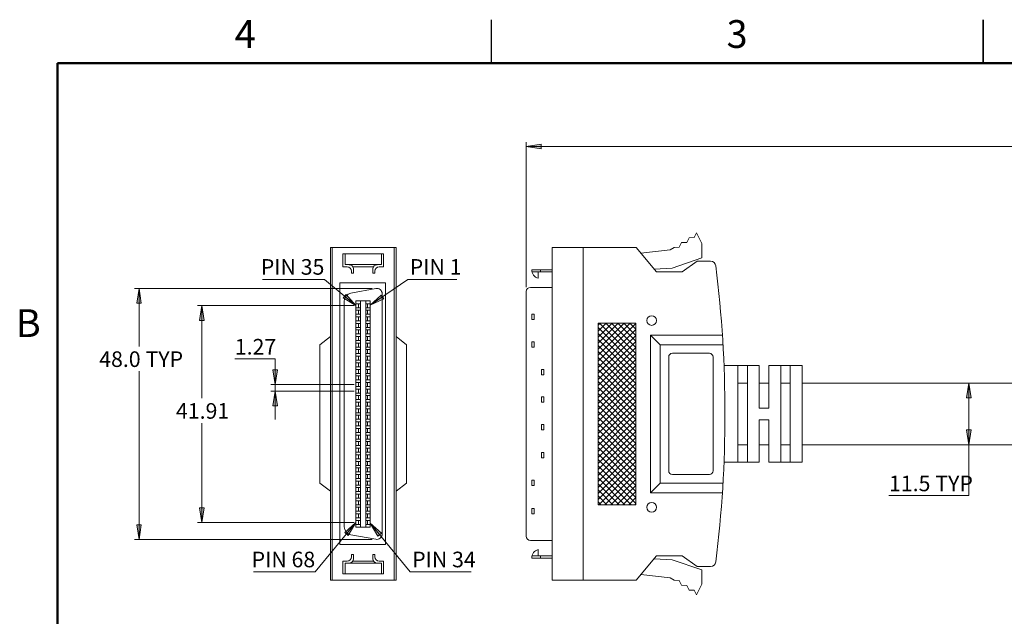
# Model space of a CAD drawing. Units: millimetres. Extents: x 3 to 357, y 3 to 230.
# Drawn here: x 4 to 184, y 121 to 230 of the extents above; entities that cross this region are included whole.
import ezdxf

# ---------------------------------------------------------------- set-up
doc = ezdxf.new("R2010")
doc.units = ezdxf.units.MM
doc.header["$LTSCALE"] = 0.833333
doc.styles.add('SLDTEXTSTYLE0', font='TXT', dxfattribs={"width": 0.75})
doc.styles.add('SLDTEXTSTYLE1', font='TXT', dxfattribs={"width": 0.7})

# ---------------------------------------------------------------- blocks, each defined once
blk = doc.blocks.new('Block26')
at = {"linetype": 'Continuous'}
for points in [[(67.43, 68.05), (67.43, 68.74), (65.18, 68.39)], [(5.82, 44.51), (6.51, 44.51), (6.17, 46.76)], [(37.71, 45.84), (37.26, 45.31), (39.2, 44.13)], [(43.46, 45.19), (43.06, 45.75), (41.41, 44.19)], [(15.4, 41.88), (16.1, 41.88), (15.75, 44.13)], [(27.27, 34.35), (26.58, 34.35), (26.92, 32.1)], [(132.28, 30.06), (132.97, 30.06), (132.62, 32.31)], [(26.58, 28.85), (27.27, 28.85), (26.92, 31.1)], [(132.97, 25.17), (132.28, 25.17), (132.62, 22.92)], [(16.1, 13.31), (15.4, 13.31), (15.75, 11.06)], [(6.51, 10.72), (5.82, 10.72), (6.17, 8.47)], [(37.51, 9.53), (38.05, 9.09), (39.2, 11.05)], [(42.57, 8.98), (43.1, 9.42), (41.41, 10.93)]]:
    blk.add_hatch(color=7, dxfattribs=at).paths.add_polyline_path(points, flags=0)
at = {"color": 7, "linetype": 'Continuous', "lineweight": 18}
for p, q in [((65.18, 46.95), (65.18, 69.07)), ((67.43, 68.74), (65.18, 68.39)), ((65.18, 68.39), (67.43, 68.05)), ((65.18, 68.39), (222.29, 68.39)), ((67.43, 68.05), (67.43, 68.74)), ((89.99, 54.49), (89.64, 53.77)), ((90.78, 54.52), (89.99, 54.49)), ((91.13, 55.23), (90.78, 54.52)), ((91.95, 53.6), (91.13, 55.23)), ((35.32, 52.99), (35.32, 27.62)), ((35.32, 52.99), (45.34, 52.99)), ((35.6, 27.62), (35.6, 52.99)), ((45.05, 27.62), (45.05, 52.99)), ((45.34, 52.99), (45.34, 27.62)), ((69.14, 52.99), (69.14, 27.62)), ((69.14, 52.99), (81.93, 52.99)), ((73.86, 52.99), (73.86, 27.62)), ((81.93, 52.99), (85.02, 49.29)), ((82.64, 52.14), (87.14, 52.63)), ((87.14, 52.63), (87.71, 53)), ((88.5, 53.03), (87.71, 53)), ((88.85, 53.74), (88.5, 53.03)), ((89.64, 53.77), (88.85, 53.74)), ((91.95, 53.6), (91.95, 51.4)), ((37.23, 52.01), (37.23, 50.06)), ((37.23, 52.01), (43.42, 52.01)), ((37.56, 52.01), (37.56, 50.39)), ((43.1, 52.01), (43.1, 50.39)), ((43.42, 52.01), (43.42, 50.06)), ((87.43, 49.87), (91.95, 51.4)), ((37.23, 50.06), (37.88, 50.06)), ((37.56, 50.39), (38.21, 50.39)), ((38.21, 50.39), (42.45, 50.39)), ((38.77, 50.06), (39.16, 50.06)), ((38.77, 50.06), (41.55, 50.06)), ((38.86, 49.73), (38.86, 49.08)), ((39.16, 50.06), (41.5, 50.06)), ((41.5, 50.06), (41.88, 50.06)), ((41.79, 49.73), (41.79, 49.08)), ((42.45, 50.39), (43.1, 50.39)), ((42.77, 50.06), (43.42, 50.06)), ((42.77, 50.06), (43.42, 50.06)), ((69.14, 49.61), (66.04, 49.61)), ((66.04, 49.61), (66.04, 49.45)), ((67.34, 49.61), (67.34, 49.29)), ((84.68, 49.7), (87.43, 49.87)), ((88.93, 49.29), (91.21, 50.92)), ((93.26, 50.92), (91.21, 50.92)), ((25, 48.14), (34.43, 48.14)), ((34.43, 48.14), (39.2, 44.13)), ((38.53, 49.41), (38.53, 49.08)), ((38.53, 49.08), (38.86, 49.08)), ((47.11, 48.14), (41.41, 44.19)), ((41.79, 49.08), (42.12, 49.08)), ((42.12, 49.41), (42.12, 49.08)), ((54.62, 48.14), (47.11, 48.14)), ((69.14, 49.29), (66.06, 49.29)), ((67.02, 49.29), (67.02, 48.31)), ((88.93, 49.29), (85.02, 49.29)), ((41.72, 46.76), (5.49, 46.76)), ((6.17, 46.76), (5.82, 44.51)), ((6.51, 44.51), (6.17, 46.76)), ((6.17, 46.76), (6.17, 37.91)), ((36.79, 7.7), (36.79, 47.61)), ((36.79, 47.61), (43.72, 47.61)), ((42.26, 46.75), (38.44, 46.05)), ((43.72, 47.61), (43.72, 7.7)), ((65.84, 46.92), (69.14, 46.92)), ((37.71, 45.84), (37.26, 45.31)), ((37.26, 45.31), (39.2, 44.13)), ((39.2, 44.13), (37.71, 45.84)), ((43.06, 45.75), (41.41, 44.19)), ((41.41, 44.19), (43.46, 45.19)), ((43.46, 45.19), (43.06, 45.75)), ((43.22, 27.62), (43.22, 45.95)), ((65.18, 46.27), (65.18, 27.62)), ((5.82, 44.51), (6.51, 44.51)), ((38.93, 44.13), (15.07, 44.13)), ((15.75, 44.13), (15.4, 41.88)), ((16.1, 41.88), (15.75, 44.13)), ((15.75, 44.13), (15.75, 30.01)), ((37.44, 27.62), (37.44, 44.85)), ((39.2, 10.35), (39.2, 44.89)), ((39.2, 44.89), (41.41, 44.89)), ((39.2, 44.43), (39.9, 44.43)), ((39.2, 43.82), (39.9, 43.82)), ((39.61, 43.82), (39.61, 44.43)), ((39.9, 44.89), (39.9, 10.35)), ((39.9, 44.89), (39.9, 43.82)), ((40.72, 44.89), (40.72, 10.35)), ((40.72, 44.89), (40.72, 43.82)), ((40.72, 44.43), (41.41, 44.43)), ((40.72, 43.82), (41.41, 43.82)), ((41, 43.82), (41, 44.43)), ((41.41, 10.35), (41.41, 44.89)), ((39.2, 43.43), (39.9, 43.43)), ((39.2, 42.82), (39.9, 42.82)), ((39.2, 42.43), (39.9, 42.43)), ((39.61, 42.82), (39.61, 43.43)), ((39.61, 41.82), (39.61, 42.43)), ((39.9, 43.43), (39.9, 42.82)), ((39.9, 42.43), (39.9, 41.82)), ((40.72, 43.43), (40.72, 42.82)), ((40.72, 43.43), (41.41, 43.43)), ((40.72, 42.82), (41.41, 42.82)), ((40.72, 42.43), (40.72, 41.82)), ((40.72, 42.43), (41.41, 42.43)), ((41, 42.82), (41, 43.43)), ((41, 41.82), (41, 42.43)), ((66.04, 42.85), (66.04, 42.04)), ((66.04, 42.85), (66.41, 42.85)), ((66.04, 42.04), (66.41, 42.04)), ((66.41, 42.85), (66.41, 42.04)), ((15.4, 41.88), (16.1, 41.88)), ((39.2, 41.82), (39.9, 41.82)), ((39.2, 41.42), (39.9, 41.42)), ((39.2, 40.81), (39.9, 40.81)), ((39.61, 40.81), (39.61, 41.42)), ((39.9, 41.42), (39.9, 40.81)), ((40.72, 41.82), (41.41, 41.82)), ((40.72, 41.42), (41.41, 41.42)), ((40.72, 41.42), (40.72, 40.81)), ((40.72, 40.81), (41.41, 40.81)), ((41, 40.81), (41, 41.42)), ((81.9, 41.47), (76.12, 41.47)), ((76.12, 13.77), (76.12, 41.47)), ((76.12, 41.47), (76.12, 27.62)), ((76.12, 41.47), (81.9, 41.47)), ((76.44, 41.47), (76.12, 41.14)), ((77.36, 41.47), (76.12, 40.23)), ((78.27, 41.47), (76.12, 39.31)), ((79.19, 41.47), (76.12, 38.39)), ((80.11, 41.47), (76.12, 37.48)), ((81.02, 41.47), (76.12, 36.56)), ((81.9, 41.43), (76.12, 35.64)), ((76.12, 40.8), (81.9, 35.02)), ((76.37, 41.47), (81.9, 35.94)), ((77.29, 41.47), (81.9, 36.85)), ((78.2, 41.47), (81.9, 37.77)), ((79.12, 41.47), (81.9, 38.69)), ((80.04, 41.47), (81.9, 39.6)), ((80.95, 41.47), (81.9, 40.52)), ((81.87, 41.47), (81.9, 41.44)), ((81.9, 13.77), (81.9, 41.47)), ((35.32, 39.41), (33.73, 38.17)), ((39.2, 40.42), (39.9, 40.42)), ((39.2, 39.81), (39.9, 39.81)), ((39.2, 39.42), (39.9, 39.42)), ((39.61, 39.81), (39.61, 40.42)), ((39.61, 38.81), (39.61, 39.42)), ((39.9, 40.42), (39.9, 39.81)), ((39.9, 39.42), (39.9, 38.81)), ((40.72, 40.42), (40.72, 39.81)), ((40.72, 40.42), (41.41, 40.42)), ((40.72, 39.81), (41.41, 39.81)), ((40.72, 39.42), (40.72, 38.81)), ((40.72, 39.42), (41.41, 39.42)), ((41, 39.81), (41, 40.42)), ((41, 38.81), (41, 39.42)), ((45.34, 39.41), (46.93, 38.17)), ((81.9, 40.51), (76.12, 34.72)), ((76.12, 39.89), (81.9, 34.1)), ((81.9, 39.59), (76.12, 33.81)), ((84.12, 39.63), (84.12, 27.62)), ((84.12, 39.63), (95.08, 39.63)), ((84.12, 39.63), (85.59, 38.17)), ((33.73, 27.62), (33.73, 38.17)), ((39.2, 38.81), (39.9, 38.81)), ((39.2, 38.42), (39.9, 38.42)), ((39.2, 37.81), (39.9, 37.81)), ((39.61, 37.81), (39.61, 38.42)), ((39.9, 38.42), (39.9, 37.81)), ((40.72, 38.81), (41.41, 38.81)), ((40.72, 38.42), (40.72, 37.81)), ((40.72, 38.42), (41.41, 38.42)), ((40.72, 37.81), (41.41, 37.81)), ((41, 37.81), (41, 38.42)), ((46.93, 27.62), (46.93, 38.17)), ((66.04, 38.61), (66.04, 37.8)), ((66.04, 38.61), (66.41, 38.61)), ((66.04, 37.8), (66.41, 37.8)), ((66.41, 38.61), (66.41, 37.8)), ((76.12, 38.97), (81.9, 33.19)), ((81.9, 38.68), (76.12, 32.89)), ((76.12, 38.05), (81.9, 32.27)), ((81.9, 37.76), (76.12, 31.97)), ((85.59, 38.17), (85.59, 27.62)), ((85.59, 38.17), (95.17, 38.17)), ((20.76, 36.02), (26.92, 36.02)), ((26.92, 36.02), (26.92, 32.1)), ((39.2, 37.42), (39.9, 37.42)), ((39.2, 36.81), (39.9, 36.81)), ((39.2, 36.41), (39.9, 36.41)), ((39.61, 36.81), (39.61, 37.42)), ((39.61, 35.8), (39.61, 36.41)), ((39.9, 37.42), (39.9, 36.81)), ((39.9, 36.41), (39.9, 35.8)), ((40.72, 37.42), (41.41, 37.42)), ((40.72, 37.42), (40.72, 36.81)), ((40.72, 36.81), (41.41, 36.81)), ((40.72, 36.41), (40.72, 35.8)), ((40.72, 36.41), (41.41, 36.41)), ((41, 36.81), (41, 37.42)), ((41, 35.8), (41, 36.41)), ((76.12, 37.14), (81.9, 31.35)), ((81.9, 36.84), (76.12, 31.06)), ((76.12, 36.22), (81.9, 30.44)), ((86.89, 36.29), (86.89, 27.62)), ((87.46, 36.86), (93.09, 36.86)), ((93.66, 36.29), (93.66, 27.62)), ((39.2, 35.8), (39.9, 35.8)), ((39.2, 35.41), (39.9, 35.41)), ((39.2, 34.8), (39.9, 34.8)), ((39.61, 34.8), (39.61, 35.41)), ((39.9, 35.41), (39.9, 34.8)), ((40.72, 35.8), (41.41, 35.8)), ((40.72, 35.41), (40.72, 34.8)), ((40.72, 35.41), (41.41, 35.41)), ((40.72, 34.8), (41.41, 34.8)), ((41, 34.8), (41, 35.41)), ((81.9, 35.93), (76.12, 30.14)), ((76.12, 35.3), (81.9, 29.52)), ((81.9, 35.01), (76.12, 29.22)), ((95.32, 34.99), (100.7, 34.99)), ((97.44, 34.99), (97.44, 27.62)), ((98.91, 34.99), (98.91, 27.62)), ((100.7, 34.99), (100.7, 28.51)), ((102.17, 34.99), (102.17, 28.51)), ((102.17, 34.99), (107.22, 34.99)), ((103.96, 34.99), (103.96, 27.62)), ((105.43, 34.99), (105.43, 27.62)), ((107.22, 34.99), (107.22, 27.62)), ((107.22, 34.99), (107.22, 27.62)), ((6.17, 8.47), (6.17, 34.13)), ((27.27, 34.35), (26.58, 34.35)), ((26.58, 34.35), (26.92, 32.1)), ((26.92, 32.1), (27.27, 34.35)), ((39.2, 34.41), (39.9, 34.41)), ((39.2, 33.8), (39.9, 33.8)), ((39.2, 33.41), (39.9, 33.41)), ((39.61, 33.8), (39.61, 34.41)), ((39.61, 32.8), (39.61, 33.41)), ((39.9, 34.41), (39.9, 33.8)), ((39.9, 33.41), (39.9, 32.8)), ((40.72, 34.41), (40.72, 33.8)), ((40.72, 34.41), (41.41, 34.41)), ((40.72, 33.8), (41.41, 33.8)), ((40.72, 33.41), (41.41, 33.41)), ((40.72, 33.41), (40.72, 32.8)), ((41, 33.8), (41, 34.41)), ((41, 32.8), (41, 33.41)), ((67.51, 34.38), (67.51, 33.56)), ((67.51, 34.38), (67.87, 34.38)), ((67.51, 33.56), (67.87, 33.56)), ((67.87, 34.38), (67.87, 33.56)), ((76.12, 34.39), (81.9, 28.6)), ((81.9, 34.09), (76.12, 28.31)), ((76.12, 33.47), (81.9, 27.69)), ((81.9, 33.17), (76.12, 27.39)), ((38.93, 32.1), (26.24, 32.1)), ((26.92, 32.1), (26.92, 31.1)), ((39.2, 32.8), (39.9, 32.8)), ((39.2, 32.41), (39.9, 32.41)), ((39.2, 31.8), (39.9, 31.8)), ((39.61, 31.8), (39.61, 32.41)), ((39.9, 32.41), (39.9, 31.8)), ((40.72, 32.8), (41.41, 32.8)), ((40.72, 32.41), (40.72, 31.8)), ((40.72, 32.41), (41.41, 32.41)), ((40.72, 31.8), (41.41, 31.8)), ((41, 31.8), (41, 32.41)), ((76.12, 32.55), (81.9, 26.77)), ((81.9, 32.26), (76.12, 26.47)), ((76.12, 31.64), (81.9, 25.85)), ((98.91, 32.31), (97.44, 32.31)), ((102.17, 32.31), (100.7, 32.31)), ((105.43, 32.31), (103.96, 32.31)), ((107.22, 22.52), (107.22, 32.71)), ((107.22, 32.31), (142.66, 32.31)), ((132.62, 32.31), (132.28, 30.06)), ((132.97, 30.06), (132.62, 32.31)), ((132.62, 32.31), (132.62, 22.92)), ((38.93, 31.1), (26.24, 31.1)), ((26.92, 31.1), (26.58, 28.85)), ((27.27, 28.85), (26.92, 31.1)), ((26.92, 31.1), (26.92, 26.78)), ((39.2, 31.4), (39.9, 31.4)), ((39.2, 30.79), (39.9, 30.79)), ((39.2, 30.4), (39.9, 30.4)), ((39.61, 30.79), (39.61, 31.4)), ((39.61, 29.79), (39.61, 30.4)), ((39.9, 31.4), (39.9, 30.79)), ((39.9, 30.4), (39.9, 29.79)), ((40.72, 31.4), (40.72, 30.79)), ((40.72, 31.4), (41.41, 31.4)), ((40.72, 30.79), (41.41, 30.79)), ((40.72, 30.4), (40.72, 29.79)), ((40.72, 30.4), (41.41, 30.4)), ((41, 30.79), (41, 31.4)), ((41, 29.79), (41, 30.4)), ((67.51, 30.22), (67.51, 29.41)), ((67.51, 30.22), (67.87, 30.22)), ((67.87, 30.22), (67.87, 29.41)), ((81.9, 31.34), (76.12, 25.56)), ((76.12, 30.72), (81.9, 24.94)), ((81.9, 30.42), (76.12, 24.64)), ((132.28, 30.06), (132.97, 30.06)), ((26.58, 28.85), (27.27, 28.85)), ((39.2, 29.79), (39.9, 29.79)), ((39.2, 29.4), (39.9, 29.4)), ((39.2, 28.79), (39.9, 28.79)), ((39.61, 28.79), (39.61, 29.4)), ((39.9, 29.4), (39.9, 28.79)), ((40.72, 29.79), (41.41, 29.79)), ((40.72, 29.4), (40.72, 28.79)), ((40.72, 29.4), (41.41, 29.4)), ((40.72, 28.79), (41.41, 28.79)), ((41, 28.79), (41, 29.4)), ((67.51, 29.41), (67.87, 29.41)), ((76.12, 29.8), (81.9, 24.02)), ((81.9, 29.51), (76.12, 23.72)), ((76.12, 28.89), (81.9, 23.1)), ((81.9, 28.59), (76.12, 22.81)), ((33.73, 27.62), (33.73, 17.07)), ((35.32, 2.24), (35.32, 27.62)), ((35.6, 27.62), (35.6, 2.24)), ((37.44, 27.62), (37.44, 10.39)), ((37.44, 27.62), (37.44, 10.39)), ((39.2, 28.4), (39.9, 28.4)), ((39.2, 27.79), (39.9, 27.79)), ((39.2, 27.4), (39.9, 27.4)), ((39.61, 27.79), (39.61, 28.4)), ((39.61, 26.79), (39.61, 27.4)), ((39.9, 28.4), (39.9, 27.79)), ((39.9, 27.4), (39.9, 26.79)), ((40.72, 28.4), (40.72, 27.79)), ((40.72, 28.4), (41.41, 28.4)), ((40.72, 27.79), (41.41, 27.79)), ((40.72, 27.4), (40.72, 26.79)), ((40.72, 27.4), (41.41, 27.4)), ((41, 27.79), (41, 28.4)), ((41, 26.79), (41, 27.4)), ((43.22, 27.62), (43.22, 9.29)), ((45.05, 27.62), (45.05, 2.24)), ((45.34, 2.24), (45.34, 27.62)), ((46.93, 27.62), (46.93, 17.07)), ((65.18, 8.96), (65.18, 27.62)), ((69.14, 2.24), (69.14, 27.62)), ((73.86, 2.24), (73.86, 27.62)), ((76.12, 27.97), (81.9, 22.19)), ((81.9, 27.67), (76.12, 21.89)), ((76.12, 13.77), (76.12, 27.62)), ((76.12, 27.05), (81.9, 21.27)), ((84.12, 15.6), (84.12, 27.62)), ((85.59, 17.07), (85.59, 27.62)), ((86.89, 18.94), (86.89, 27.62)), ((93.66, 18.94), (93.66, 27.62)), ((97.44, 20.24), (97.44, 27.62)), ((98.91, 20.24), (98.91, 27.62)), ((100.7, 28.51), (102.17, 28.51)), ((103.96, 20.24), (103.96, 27.62)), ((105.43, 20.24), (105.43, 27.62)), ((107.22, 20.24), (107.22, 27.62)), ((107.22, 20.24), (107.22, 27.62)), ((15.75, 11.06), (15.75, 26.22)), ((39.2, 26.79), (39.9, 26.79)), ((39.2, 26.39), (39.9, 26.39)), ((39.2, 25.78), (39.9, 25.78)), ((39.61, 25.78), (39.61, 26.39)), ((39.9, 26.39), (39.9, 25.78)), ((40.72, 26.79), (41.41, 26.79)), ((40.72, 26.39), (40.72, 25.78)), ((40.72, 26.39), (41.41, 26.39)), ((40.72, 25.78), (41.41, 25.78)), ((41, 25.78), (41, 26.39)), ((67.51, 25.17), (67.51, 25.99)), ((67.51, 25.99), (67.87, 25.99)), ((67.87, 25.17), (67.87, 25.99)), ((81.9, 26.76), (76.12, 20.97)), ((76.12, 26.14), (81.9, 20.35)), ((81.9, 25.84), (76.12, 20.06)), ((100.7, 20.24), (100.7, 26.72)), ((100.7, 26.72), (102.17, 26.72)), ((102.17, 20.24), (102.17, 26.72)), ((39.2, 25.39), (39.9, 25.39)), ((39.2, 24.78), (39.9, 24.78)), ((39.2, 24.39), (39.9, 24.39)), ((39.61, 24.78), (39.61, 25.39)), ((39.61, 23.78), (39.61, 24.39)), ((39.9, 25.39), (39.9, 24.78)), ((39.9, 24.39), (39.9, 23.78)), ((40.72, 25.39), (40.72, 24.78)), ((40.72, 25.39), (41.41, 25.39)), ((40.72, 24.78), (41.41, 24.78)), ((40.72, 24.39), (40.72, 23.78)), ((40.72, 24.39), (41.41, 24.39)), ((41, 24.78), (41, 25.39)), ((41, 23.78), (41, 24.39)), ((67.51, 25.17), (67.87, 25.17)), ((76.12, 25.22), (81.9, 19.44)), ((81.9, 24.92), (76.12, 19.14)), ((76.12, 24.3), (81.9, 18.52)), ((132.97, 25.17), (132.28, 25.17)), ((132.28, 25.17), (132.62, 22.92)), ((132.62, 22.92), (132.97, 25.17)), ((39.2, 23.78), (39.9, 23.78)), ((39.2, 23.39), (39.9, 23.39)), ((39.2, 22.78), (39.9, 22.78)), ((39.61, 22.78), (39.61, 23.39)), ((39.9, 23.39), (39.9, 22.78)), ((40.72, 23.78), (41.41, 23.78)), ((40.72, 23.39), (40.72, 22.78)), ((40.72, 23.39), (41.41, 23.39)), ((40.72, 22.78), (41.41, 22.78)), ((41, 22.78), (41, 23.39)), ((81.9, 24.01), (76.12, 18.22)), ((76.12, 23.39), (81.9, 17.6)), ((81.9, 23.09), (76.12, 17.31)), ((98.91, 22.92), (97.44, 22.92)), ((102.17, 22.92), (100.7, 22.92)), ((105.43, 22.92), (103.96, 22.92)), ((107.22, 22.92), (142.66, 22.92)), ((132.62, 15.17), (132.62, 22.92)), ((39.2, 22.39), (39.9, 22.39)), ((39.2, 21.78), (39.9, 21.78)), ((39.2, 21.38), (39.9, 21.38)), ((39.61, 21.78), (39.61, 22.39)), ((39.61, 20.77), (39.61, 21.38)), ((39.9, 22.39), (39.9, 21.78)), ((39.9, 21.38), (39.9, 20.77)), ((40.72, 22.39), (40.72, 21.78)), ((40.72, 22.39), (41.41, 22.39)), ((40.72, 21.78), (41.41, 21.78)), ((40.72, 21.38), (40.72, 20.77)), ((40.72, 21.38), (41.41, 21.38)), ((41, 21.78), (41, 22.39)), ((41, 20.77), (41, 21.38)), ((67.51, 20.94), (67.51, 21.75)), ((67.51, 21.75), (67.87, 21.75)), ((67.87, 20.94), (67.87, 21.75)), ((76.12, 22.47), (81.9, 16.69)), ((81.9, 22.17), (76.12, 16.39)), ((76.12, 21.55), (81.9, 15.77)), ((81.9, 21.26), (76.12, 15.47)), ((39.2, 20.77), (39.9, 20.77)), ((39.2, 20.38), (39.9, 20.38)), ((39.2, 19.77), (39.9, 19.77)), ((39.61, 19.77), (39.61, 20.38)), ((39.9, 20.38), (39.9, 19.77)), ((40.72, 20.77), (41.41, 20.77)), ((40.72, 20.38), (41.41, 20.38)), ((40.72, 20.38), (40.72, 19.77)), ((40.72, 19.77), (41.41, 19.77)), ((41, 19.77), (41, 20.38)), ((67.51, 20.94), (67.87, 20.94)), ((76.12, 20.64), (81.9, 14.85)), ((81.9, 20.34), (76.12, 14.56)), ((76.12, 19.72), (81.9, 13.93)), ((95.33, 20.24), (100.7, 20.24)), ((102.17, 20.24), (107.22, 20.24)), ((39.2, 19.38), (39.9, 19.38)), ((39.2, 18.77), (39.9, 18.77)), ((39.2, 18.38), (39.9, 18.38)), ((39.61, 18.77), (39.61, 19.38)), ((39.61, 17.77), (39.61, 18.38)), ((39.9, 19.38), (39.9, 18.77)), ((39.9, 18.38), (39.9, 17.77)), ((40.72, 19.38), (40.72, 18.77)), ((40.72, 19.38), (41.41, 19.38)), ((40.72, 18.77), (41.41, 18.77)), ((40.72, 18.38), (40.72, 17.77)), ((40.72, 18.38), (41.41, 18.38)), ((41, 18.77), (41, 19.38)), ((41, 17.77), (41, 18.38)), ((76.12, 18.8), (81.15, 13.77)), ((81.9, 19.42), (76.24, 13.77)), ((81.9, 18.51), (77.16, 13.77)), ((87.46, 18.37), (93.09, 18.37)), ((35.32, 15.82), (33.73, 17.07)), ((39.2, 17.77), (39.9, 17.77)), ((39.2, 17.38), (39.9, 17.38)), ((39.2, 16.77), (39.9, 16.77)), ((39.61, 16.77), (39.61, 17.38)), ((39.9, 17.38), (39.9, 16.77)), ((40.72, 17.77), (41.41, 17.77)), ((40.72, 17.38), (40.72, 16.77)), ((40.72, 17.38), (41.41, 17.38)), ((40.72, 16.77), (41.41, 16.77)), ((41, 16.77), (41, 17.38)), ((45.34, 15.82), (46.93, 17.07)), ((66.04, 16.7), (66.04, 17.52)), ((66.04, 17.52), (66.41, 17.52)), ((66.04, 16.7), (66.41, 16.7)), ((66.41, 16.7), (66.41, 17.52)), ((76.12, 17.89), (80.23, 13.77)), ((76.12, 16.97), (79.32, 13.77)), ((81.9, 17.59), (78.08, 13.77)), ((81.9, 16.67), (78.99, 13.77)), ((84.12, 15.6), (85.59, 17.07)), ((85.59, 17.07), (95.17, 17.07)), ((39.2, 16.37), (39.9, 16.37)), ((39.2, 15.76), (39.9, 15.76)), ((39.2, 15.37), (39.9, 15.37)), ((39.61, 15.76), (39.61, 16.37)), ((39.61, 14.76), (39.61, 15.37)), ((39.9, 16.37), (39.9, 15.76)), ((39.9, 15.37), (39.9, 14.76)), ((40.72, 16.37), (41.41, 16.37)), ((40.72, 16.37), (40.72, 15.76)), ((40.72, 15.76), (41.41, 15.76)), ((40.72, 15.37), (40.72, 14.76)), ((40.72, 15.37), (41.41, 15.37)), ((41, 15.76), (41, 16.37)), ((41, 14.76), (41, 15.37)), ((76.12, 16.05), (78.4, 13.77)), ((76.12, 15.14), (77.48, 13.77)), ((81.9, 15.76), (79.91, 13.77)), ((84.12, 15.6), (95.08, 15.6)), ((120.47, 15.17), (132.62, 15.17)), ((39.2, 14.76), (39.9, 14.76)), ((39.2, 14.37), (39.9, 14.37)), ((39.2, 13.76), (39.9, 13.76)), ((39.61, 13.76), (39.61, 14.37)), ((39.9, 14.37), (39.9, 13.76)), ((40.72, 14.76), (41.41, 14.76)), ((40.72, 14.37), (40.72, 13.76)), ((40.72, 14.37), (41.41, 14.37)), ((40.72, 13.76), (41.41, 13.76)), ((41, 13.76), (41, 14.37)), ((76.12, 14.22), (76.57, 13.77)), ((81.9, 13.77), (76.12, 13.77)), ((76.12, 13.77), (81.9, 13.77)), ((81.9, 14.84), (80.83, 13.77)), ((81.9, 13.92), (81.74, 13.77)), ((16.1, 13.31), (15.4, 13.31)), ((15.4, 13.31), (15.75, 11.06)), ((15.75, 11.06), (16.1, 13.31)), ((39.2, 13.37), (39.9, 13.37)), ((39.2, 12.76), (39.9, 12.76)), ((39.2, 12.37), (39.9, 12.37)), ((39.61, 12.76), (39.61, 13.37)), ((39.61, 11.76), (39.61, 12.37)), ((39.9, 13.37), (39.9, 12.76)), ((39.9, 12.37), (39.9, 11.76)), ((40.72, 13.37), (40.72, 12.76)), ((40.72, 13.37), (41.41, 13.37)), ((40.72, 12.76), (41.41, 12.76)), ((40.72, 12.37), (41.41, 12.37)), ((40.72, 12.37), (40.72, 11.76)), ((41, 12.76), (41, 13.37)), ((41, 11.76), (41, 12.37)), ((66.04, 12.38), (66.04, 13.2)), ((66.04, 13.2), (66.41, 13.2)), ((66.04, 12.38), (66.41, 12.38)), ((66.41, 12.38), (66.41, 13.2)), ((6.51, 10.72), (5.82, 10.72)), ((5.82, 10.72), (6.17, 8.47)), ((6.17, 8.47), (6.51, 10.72)), ((38.93, 11.06), (15.07, 11.06)), ((33.01, 3.51), (39.2, 11.05)), ((39.2, 11.05), (37.51, 9.53)), ((38.05, 9.09), (39.2, 11.05)), ((39.2, 11.76), (39.9, 11.76)), ((39.2, 11.36), (39.9, 11.36)), ((39.2, 10.75), (39.9, 10.75)), ((39.61, 10.75), (39.61, 11.36)), ((40.72, 11.76), (41.41, 11.76)), ((40.72, 11.36), (41.41, 11.36)), ((40.72, 10.75), (41.41, 10.75)), ((41, 10.75), (41, 11.36)), ((47.51, 3.51), (41.41, 10.93)), ((41.41, 10.93), (42.57, 8.98)), ((43.1, 9.42), (41.41, 10.93)), ((37.51, 9.53), (38.05, 9.09)), ((42.26, 8.49), (38.44, 9.18)), ((39.2, 10.35), (41.41, 10.35)), ((42.57, 8.98), (43.1, 9.42)), ((41.72, 8.47), (5.49, 8.47)), ((43.72, 7.7), (36.79, 7.7)), ((65.84, 8.31), (69.14, 8.31)), ((38.53, 5.82), (38.53, 6.15)), ((38.53, 6.15), (38.86, 6.15)), ((38.86, 5.5), (38.86, 6.15)), ((41.79, 5.5), (41.79, 6.15)), ((41.79, 6.15), (42.12, 6.15)), ((42.12, 5.82), (42.12, 6.15)), ((67.02, 5.95), (67.02, 6.92)), ((37.23, 3.22), (37.23, 5.17)), ((37.23, 5.17), (37.88, 5.17)), ((37.56, 3.22), (37.56, 4.85)), ((37.56, 4.85), (38.21, 4.85)), ((38.21, 4.85), (42.45, 4.85)), ((38.77, 5.17), (39.16, 5.17)), ((38.77, 5.17), (41.55, 5.17)), ((39.16, 5.17), (41.5, 5.17)), ((41.5, 5.17), (41.88, 5.17)), ((42.45, 4.85), (43.1, 4.85)), ((42.77, 5.17), (43.42, 5.17)), ((42.77, 5.17), (43.42, 5.17)), ((43.1, 3.22), (43.1, 4.85)), ((43.42, 3.22), (43.42, 5.17)), ((66.04, 5.62), (66.04, 5.78)), ((69.14, 5.62), (66.04, 5.62)), ((69.14, 5.95), (66.06, 5.95)), ((67.34, 5.62), (67.34, 5.95)), ((81.93, 2.24), (85.02, 5.95)), ((84.68, 5.53), (87.43, 5.37)), ((88.93, 5.95), (85.02, 5.95)), ((87.43, 5.37), (91.95, 3.84)), ((88.93, 5.95), (91.21, 4.32)), ((23.59, 3.51), (33.01, 3.51)), ((37.23, 3.22), (43.42, 3.22)), ((56.77, 3.51), (47.51, 3.51)), ((82.64, 3.1), (87.14, 2.61)), ((93.26, 4.32), (91.21, 4.32)), ((91.95, 1.63), (91.95, 3.84)), ((35.32, 2.24), (45.34, 2.24)), ((69.14, 2.24), (81.93, 2.24)), ((73.86, 2.24), (73.86, 2.24)), ((87.14, 2.61), (87.71, 2.23)), ((88.5, 2.2), (87.71, 2.23)), ((88.85, 1.49), (88.5, 2.2)), ((91.95, 1.63), (91.13, 0)), ((89.64, 1.46), (88.85, 1.49)), ((89.99, 0.74), (89.64, 1.46)), ((90.78, 0.71), (89.99, 0.74)), ((91.13, 0), (90.78, 0.71))]:
    blk.add_line(p, q, dxfattribs=at)
for centre in [(84.29, 41.86), (84.29, 13.37)]:
    blk.add_circle(centre, 0.733, dxfattribs=at)
for centre, radius, start, end in [((37.88, 49.41), 0.652, 0, 90), ((38.21, 49.73), 0.652, 0, 90), ((42.45, 49.73), 0.652, 90, 180), ((42.77, 49.41), 0.652, 90, 180), ((67.29, 49.53), 1.25, 176.3403, 257.3995), ((93.26, 50.1), 0.815, 7.0967, 90), ((-87.16, 27.62), 182.63, 352.8966, 7.1034), ((42.4, 45.95), 0.815, 360, 100.3758), ((65.84, 46.27), 0.652, 90, 180), ((38.66, 44.85), 1.22, 100.3758, 180), ((87.46, 36.29), 0.57, 90, 180), ((93.09, 36.29), 0.57, 0, 90), ((87.46, 18.94), 0.57, 180, 270), ((93.09, 18.94), 0.57, 270, 0), ((38.66, 10.39), 1.22, 180, 259.6242), ((38.66, 10.39), 1.22, 180, 259.6242), ((42.4, 9.29), 0.815, 259.6242, 0), ((65.84, 8.96), 0.652, 180, 270), ((67.29, 5.7), 1.25, 102.6005, 183.6597), ((37.88, 5.82), 0.652, 270, 360), ((38.21, 5.5), 0.652, 270, 0), ((42.45, 5.5), 0.652, 180, 270), ((42.77, 5.82), 0.652, 180, 270), ((93.26, 5.13), 0.815, 270, 352.9033)]:
    blk.add_arc(centre, radius, start, end, dxfattribs=at)
at = {"color": 7, "linetype": 'Continuous', "lineweight": 18, "char_height": 2.382, "attachment_point": 1}
for s, insert, style in [('PIN 35', (24.72, 51.23), 'SLDTEXTSTYLE0'), ('PIN 1', (47.42, 51.23), 'SLDTEXTSTYLE1'), ('1.27', (20.76, 39.05), 'SLDTEXTSTYLE0'), ('48.0', (0.09, 37.16), 'SLDTEXTSTYLE0'), ('TYP', (7.15, 37.16), 'SLDTEXTSTYLE0'), ('41.91', (11.79, 29.26), 'SLDTEXTSTYLE0'), ('11.5', (120.47, 18.2), 'SLDTEXTSTYLE0'), ('TYP', (127.53, 18.2), 'SLDTEXTSTYLE0'), ('PIN 68', (23.32, 6.6), 'SLDTEXTSTYLE0'), ('PIN 34', (47.79, 6.6), 'SLDTEXTSTYLE0')]:
    blk.add_mtext(s, dxfattribs=dict(at, insert=insert, style=style))

msp = doc.modelspace()

# ---------------------------------------------------------------- linework, layer by layer
at = {"color": 7, "linetype": 'Continuous', "lineweight": 25}
for p, q in [((89.96, 222.25), (89.96, 230.19)), ((179.92, 230.19), (179.92, 222.25)), ((179.92, 222.25), (179.92, 230.19))]:
    msp.add_line(p, q, dxfattribs=at)
at = {"color": 7, "linetype": 'Continuous', "lineweight": 50}
for p, q in [((10.58, 10.58), (10.58, 222.25)), ((10.58, 222.25), (349.25, 222.25))]:
    msp.add_line(p, q, dxfattribs=at)

# ---------------------------------------------------------------- block references
at = {"color": 7, "linetype": 'Continuous', "xscale": 1.2, "yscale": 1.2, "zscale": 1.2}
msp.add_blockref('Block26', (18.11, 124.92), dxfattribs=at)

# ---------------------------------------------------------------- texts
at = {"color": 7, "linetype": 'Continuous', "lineweight": 0, "char_height": 5.08, "attachment_point": 2, "style": 'SLDTEXTSTYLE0'}
for s, insert in [('4', (44.93, 230.14)), ('3', (134.89, 230.14)), ('B', (5.25, 177.22))]:
    msp.add_mtext(s, dxfattribs=dict(at, insert=insert))

doc.saveas('drawing.dxf')
